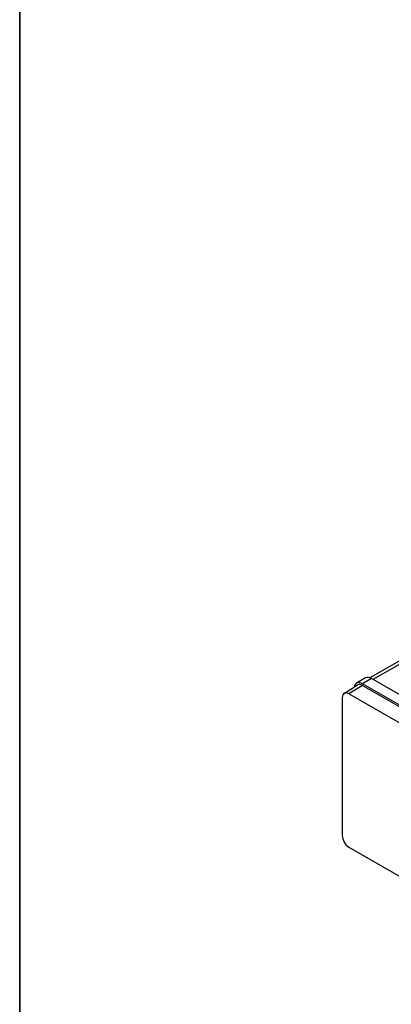
# Model space of a CAD drawing. Units: millimetres. Extents: x 173 to 2322, y 22 to 3027.
# Drawn here: x 233 to 522, y 1864 to 2629 of the extents above; entities that cross this region are included whole.
import ezdxf

# ---------------------------------------------------------------- set-up
doc = ezdxf.new("R2010")
doc.units = ezdxf.units.MM
doc.header["$LTSCALE"] = 11.111111
doc.layers.add('Sketch Geometry(Hillmar_metric)', color=7, linetype='Continuous', lineweight=25)
doc.layers.add('Visible Edges(Hillmar_metric)', color=7, linetype='Continuous', lineweight=25)
doc.layers.add('Visible Tangent Edges(Hillmar_Metric)', color=7, linetype='Continuous', lineweight=25, true_color=0xc0c0c0)

# ---------------------------------------------------------------- blocks, each defined once
blk = doc.blocks.new('Borders Default Border')
at = {"layer": 'Sketch Geometry(Hillmar_metric)', "flags": 128}
blk.add_lwpolyline([(21, 12), (21, 272.4), (209, 272.4), (209, 12), (21, 12)], dxfattribs=at)

msp = doc.modelspace()

# ---------------------------------------------------------------- linework, layer by layer
at = {"layer": 'Sketch Geometry(Hillmar_metric)'}
msp.add_line((233.327, 2693.333), (233.327, 1785.976), dxfattribs=at)
at = {"layer": 'Visible Edges(Hillmar_metric)'}
for p, q in [((567.208, 2152.809), (505.488, 2117.875)), ((485.42, 2105.71), (495.758, 2112.284)), ((502.174, 2117.723), (495.103, 2113.641)), ((628.022, 2039.124), (499.753, 2113.18)), ((499.753, 2111.955), (628.022, 2037.899)), ((635.093, 2043.206), (506.824, 2117.262)), ((617.416, 2031.347), (489.147, 2105.404)), ((484.001, 2102.433), (484.001, 1995.146)), ((489.147, 1986.234), (617.416, 1912.178))]:
    msp.add_line(p, q, dxfattribs=at)
for centre, major_axis, start_param, end_param in [((499.753, 2105.586), (-4.65, 8.054), 5.4977871, 6.8837674), ((499.753, 2105.586), (-3.9, 6.755), 5.4977871, 6.3078805), ((506.824, 2109.669), (-4.65, 8.054), 5.4977871, 6.2831853), ((489.147, 2099.463), (-3.638, 6.301), 5.4977871, 7.0685835), ((489.147, 1992.175), (-3.638, 6.301), 0.7853982, 2.3561945)]:
    msp.add_ellipse(centre, major_axis=major_axis, ratio=0.5773503, start_param=start_param, end_param=end_param, dxfattribs=at)
at = {"layer": 'Visible Tangent Edges(Hillmar_Metric)'}
for p, q in [((507.892, 2116.646), (569.297, 2151.603)), ((499.753, 2111.955), (489.147, 2105.404)), ((506.824, 2117.262), (499.753, 2113.18))]:
    msp.add_line(p, q, dxfattribs=at)

# ---------------------------------------------------------------- block references
at = {"xscale": 11.11111111111111, "yscale": 11.11111111111111, "zscale": 11.11111111111111}
msp.add_blockref('Borders Default Border', (0, 0), dxfattribs=at)

doc.saveas('drawing.dxf')
